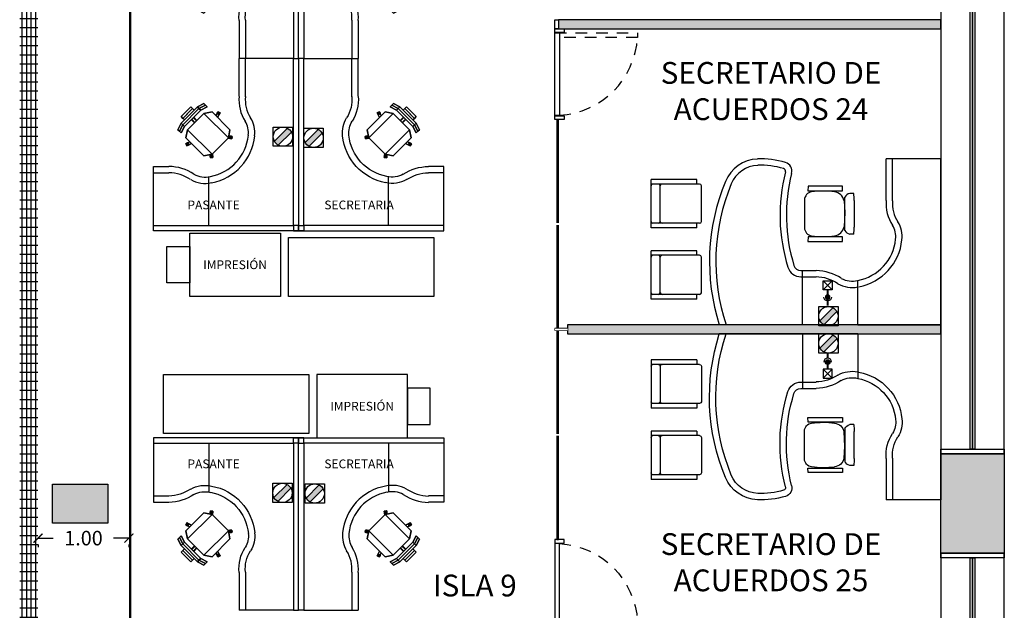
# Model space of a CAD drawing. Units: millimetres. Extents: x -6 to 373, y -9 to 99.
# Drawn here: x 113 to 124, y 50 to 57 of the extents above; entities that cross this region are included whole.
import ezdxf

# ---------------------------------------------------------------- set-up
doc = ezdxf.new("R2010")
doc.units = ezdxf.units.MM
doc.header["$PDMODE"] = 3
doc.header["$PDSIZE"] = 0.024
doc.linetypes.add('DASHED2', pattern=[9.525, 6.35, -3.175])
doc.linetypes.add('DIVIDE5', pattern=[0.24, 0.12, -0.04, 0, -0.04, 0, -0.04])
for name, color, linetype in [('_AB_ARQ_1.1_ESTRUCTURA', 5, 'Continuous'), ('_AB_ARQ_3.1_MUROS BAJOS', 31, 'Continuous'), ('_AB_ARQ_4.1_MUROS TABLA ROCA - DUROCK', 30, 'Continuous'), ('_AC_LIN_8.1_PROYECCIONES', 145, 'DASHED2'), ('_AD_HAT_4.1_RELLENO 60%', 251, 'Continuous'), ('_AE_TEX_1.1_TEXTOS GENERALES', 7, 'Continuous'), ('_AG_BLQ_1.1_MUEBLES', 132, 'Continuous'), ('_AH_CAN_1.1_ALUMINIO', 123, 'Continuous'), ('_AH_CAN_2.1_CRISTAL', 141, 'Continuous'), ('_AJ_CAR_1.1_PUERTAS MADERA', 11, 'Continuous'), ('CP_DETAL', 33, 'Continuous'), ('IE R Canalizaciones', 160, 'Continuous'), ('IE R Contactos', 1, 'Continuous'), ('Trazo', 90, 'Continuous')]:
    doc.layers.add(name, color=color, linetype=linetype)
doc.layers.add('_AD_HAT_2.1_RELLENO 20%', color=7, linetype='Continuous', lineweight=0, true_color=0xcccccc)
doc.layers.add('VOZ Y DATOS', color=7, linetype='Continuous', lineweight=0, true_color=0x92aa08)
doc.layers.get('Trazo').off()
doc.layers.get('VOZ Y DATOS').off()
doc.styles.get("Standard").update_dxf_attribs({"font": 'arial.ttf'})
doc.styles.add('STYLECOTES', font='romans.shx')
doc.dimstyles.new('ESC1-100', dxfattribs={"dimscale": 100, "dimtxt": 0.0016, "dimasz": 0.001, "dimexe": 0.001, "dimexo": 0.001, "dimgap": 0.001, "dimtad": 0, "dimtih": 1, "dimtoh": 1, "dimzin": 0, "dimdsep": 46, "dimtxsty": 'STYLECOTES', "dimblk1": 'ARCHTICK', "dimblk2": 'ARCHTICK', "dimsah": 1, "dimcen": 0.005, "dimclrd": 256, "dimclre": 256, "dimclrt": 3, "dimadec": 0, "dimazin": 0, "dimtfac": 1, "dimtmove": 2, "dimatfit": 3, "dimldrblk": 'ARCHTICK', "dimfxl": 1, "dimtolj": 1, "dimtzin": 0, "dimlwd": -1, "dimlwe": -1, "dimarcsym": 0})

# ---------------------------------------------------------------- blocks, each defined once
blk = doc.blocks.new('A$C34C92E6B')
for p, q in [((0.99, -0.056), (0.99, -0.595)), ((1.6, -0.056), (1.6, -0.709)), ((1.6, -0.639), (1.43, -0.639)), ((1.6, -0.709), (1.429, -0.709)), ((0.774, -1.023), (0.954, -0.844)), ((0.954, -0.844), (0.774, -1.023)), ((0.774, -1.023), (0.954, -0.844)), ((0.954, -0.844), (0.774, -1.023)), ((0.774, -1.023), (0.954, -0.844)), ((0.954, -0.844), (0.774, -1.023)), ((0.954, -0.844), (0.774, -1.023)), ((0.774, -1.023), (0.954, -0.844)), ((0.954, -0.844), (0.774, -1.023)), ((0.774, -1.023), (0.954, -0.844)), ((0.969, -0.803), (0.944, -0.808)), ((0.944, -0.808), (0.969, -0.803)), ((0.969, -0.803), (0.944, -0.808)), ((0.944, -0.808), (0.969, -0.803)), ((0.969, -0.803), (0.944, -0.808)), ((0.97, -0.804), (0.944, -0.808)), ((0.97, -0.804), (0.944, -0.808)), ((0.944, -0.808), (0.945, -0.814)), ((0.944, -0.808), (0.945, -0.814)), ((0.945, -0.814), (0.944, -0.808)), ((0.945, -0.814), (0.944, -0.808)), ((0.944, -0.808), (0.944, -0.808)), ((0.944, -0.808), (0.945, -0.814)), ((0.945, -0.814), (0.944, -0.808)), ((0.947, -0.826), (0.944, -0.808)), ((0.944, -0.808), (0.947, -0.826)), ((0.944, -0.808), (0.95, -0.847)), ((0.95, -0.847), (0.944, -0.808)), ((0.944, -0.808), (0.95, -0.847)), ((0.95, -0.847), (0.944, -0.808)), ((0.944, -0.808), (0.95, -0.847)), ((0.97, -0.81), (0.945, -0.814)), ((0.97, -0.81), (0.945, -0.814)), ((0.97, -0.81), (0.945, -0.814)), ((0.97, -0.81), (0.945, -0.814)), ((0.947, -0.826), (0.945, -0.814)), ((0.945, -0.814), (0.947, -0.826)), ((0.947, -0.826), (0.945, -0.814)), ((0.945, -0.814), (0.947, -0.826)), ((0.945, -0.814), (0.947, -0.826)), ((0.947, -0.826), (0.945, -0.814)), ((0.945, -0.814), (0.947, -0.826)), ((0.947, -0.826), (0.945, -0.814)), ((0.973, -0.822), (0.947, -0.826)), ((0.973, -0.822), (0.947, -0.826)), ((0.973, -0.822), (0.947, -0.826)), ((0.973, -0.822), (0.947, -0.826)), ((0.947, -0.826), (0.948, -0.833)), ((0.948, -0.833), (0.947, -0.826)), ((0.947, -0.826), (0.947, -0.826)), ((0.947, -0.826), (0.948, -0.833)), ((0.948, -0.833), (0.947, -0.826)), ((0.947, -0.826), (0.948, -0.833)), ((0.948, -0.833), (0.947, -0.826)), ((0.973, -0.828), (0.948, -0.833)), ((0.973, -0.828), (0.948, -0.833)), ((0.954, -0.844), (1.043, -0.826)), ((1.043, -0.826), (0.954, -0.844)), ((1.043, -0.826), (0.954, -0.844)), ((0.954, -0.844), (1.043, -0.826)), ((0.954, -0.844), (1.043, -0.826)), ((1.043, -0.826), (0.954, -0.844)), ((1.043, -0.826), (0.954, -0.844)), ((0.954, -0.844), (1.043, -0.826)), ((1.043, -0.826), (0.954, -0.844)), ((0.954, -0.844), (1.043, -0.826)), ((0.954, -0.844), (1.223, -1.113)), ((1.223, -1.113), (0.954, -0.844)), ((0.954, -0.844), (1.223, -1.113)), ((1.223, -1.113), (0.954, -0.844)), ((0.954, -0.844), (0.954, -0.844)), ((0.954, -0.844), (0.954, -0.844)), ((0.954, -0.844), (0.954, -0.844)), ((0.969, -0.803), (0.969, -0.803)), ((0.969, -0.803), (0.969, -0.803)), ((0.975, -0.84), (0.969, -0.803)), ((0.975, -0.84), (0.969, -0.803)), ((0.975, -0.84), (0.969, -0.803)), ((0.969, -0.803), (0.975, -0.84)), ((0.969, -0.803), (0.975, -0.84)), ((0.97, -0.804), (0.97, -0.81)), ((0.97, -0.81), (0.97, -0.804)), ((0.973, -0.822), (0.97, -0.804)), ((0.97, -0.804), (0.97, -0.81)), ((0.97, -0.81), (0.97, -0.804)), ((0.97, -0.804), (0.973, -0.822)), ((0.973, -0.822), (0.97, -0.81)), ((0.97, -0.81), (0.973, -0.822)), ((0.973, -0.822), (0.97, -0.81)), ((0.97, -0.81), (0.973, -0.822)), ((0.97, -0.81), (0.973, -0.822)), ((0.973, -0.822), (0.97, -0.81)), ((0.973, -0.822), (0.973, -0.828)), ((0.973, -0.828), (0.973, -0.822)), ((0.973, -0.822), (0.973, -0.822)), ((0.973, -0.822), (0.973, -0.828)), ((0.973, -0.828), (0.973, -0.822)), ((1.241, -1.024), (1.043, -0.826)), ((1.043, -0.826), (1.241, -1.024)), ((1.241, -1.024), (1.043, -0.826)), ((1.043, -0.826), (1.241, -1.024)), ((1.241, -1.024), (1.043, -0.826)), ((1.043, -0.826), (1.241, -1.024)), ((1.043, -0.826), (1.241, -1.024)), ((1.241, -1.024), (1.043, -0.826)), ((1.043, -0.826), (1.241, -1.024)), ((1.241, -1.024), (1.043, -0.826)), ((1.043, -0.826), (1.043, -0.826)), ((1.043, -0.826), (1.043, -0.826)), ((1.043, -0.826), (1.043, -0.826)), ((1.043, -0.826), (1.043, -0.826)), ((1.23, -0.936), (1.179, -0.962)), ((1.179, -0.962), (1.23, -0.936)), ((1.23, -0.936), (1.179, -0.962)), ((1.179, -0.962), (1.23, -0.936)), ((1.23, -0.936), (1.179, -0.962)), ((1.242, -0.958), (1.198, -0.981)), ((1.198, -0.981), (1.242, -0.958)), ((1.242, -0.958), (1.198, -0.981)), ((1.198, -0.981), (1.242, -0.958)), ((1.198, -0.981), (1.242, -0.958)), ((1.213, -0.945), (1.207, -0.948)), ((1.207, -0.948), (1.213, -0.945)), ((1.213, -0.945), (1.207, -0.948)), ((1.213, -0.945), (1.207, -0.948)), ((1.207, -0.948), (1.213, -0.945)), ((1.207, -0.948), (1.213, -0.945)), ((1.219, -0.971), (1.207, -0.948)), ((1.219, -0.971), (1.207, -0.948)), ((1.213, -0.945), (1.23, -0.936)), ((1.23, -0.936), (1.213, -0.945)), ((1.213, -0.945), (1.224, -0.939)), ((1.224, -0.939), (1.213, -0.945)), ((1.213, -0.945), (1.224, -0.939)), ((1.224, -0.939), (1.213, -0.945)), ((1.213, -0.945), (1.224, -0.939)), ((1.224, -0.939), (1.213, -0.945)), ((1.224, -0.939), (1.213, -0.945)), ((1.213, -0.945), (1.224, -0.939)), ((1.213, -0.945), (1.213, -0.945)), ((1.225, -0.968), (1.213, -0.945)), ((1.225, -0.968), (1.213, -0.945)), ((1.225, -0.968), (1.213, -0.945)), ((1.225, -0.968), (1.213, -0.945)), ((1.225, -0.968), (1.219, -0.971)), ((1.219, -0.971), (1.225, -0.968)), ((1.225, -0.968), (1.219, -0.971)), ((1.219, -0.971), (1.225, -0.968)), ((1.23, -0.936), (1.224, -0.939)), ((1.224, -0.939), (1.23, -0.936)), ((1.23, -0.936), (1.224, -0.939)), ((1.23, -0.936), (1.224, -0.939)), ((1.224, -0.939), (1.23, -0.936)), ((1.224, -0.939), (1.23, -0.936)), ((1.236, -0.962), (1.224, -0.939)), ((1.236, -0.962), (1.224, -0.939)), ((1.236, -0.962), (1.224, -0.939)), ((1.236, -0.962), (1.224, -0.939)), ((1.225, -0.968), (1.241, -0.959)), ((1.241, -0.959), (1.225, -0.968)), ((1.225, -0.968), (1.236, -0.962)), ((1.236, -0.962), (1.225, -0.968)), ((1.225, -0.968), (1.236, -0.962)), ((1.236, -0.962), (1.225, -0.968)), ((1.236, -0.962), (1.225, -0.968)), ((1.225, -0.968), (1.236, -0.962)), ((1.225, -0.968), (1.225, -0.968)), ((1.23, -0.936), (1.23, -0.936)), ((1.242, -0.958), (1.23, -0.936)), ((1.241, -0.959), (1.23, -0.936)), ((1.241, -0.959), (1.23, -0.936)), ((1.23, -0.936), (1.242, -0.958)), ((1.242, -0.958), (1.23, -0.936)), ((1.23, -0.936), (1.242, -0.958)), ((1.242, -0.958), (1.23, -0.936)), ((1.241, -0.959), (1.236, -0.962)), ((1.236, -0.962), (1.241, -0.959)), ((1.241, -0.959), (1.236, -0.962)), ((1.236, -0.962), (1.241, -0.959)), ((1.242, -0.958), (1.242, -0.958)), ((1.242, -0.958), (1.242, -0.958)), ((0.737, -1.015), (0.733, -1.039)), ((0.733, -1.039), (0.737, -1.015)), ((0.737, -1.015), (0.733, -1.039)), ((0.733, -1.039), (0.737, -1.015)), ((0.737, -1.015), (0.733, -1.039)), ((0.733, -1.039), (0.733, -1.039)), ((0.733, -1.039), (0.77, -1.045)), ((0.77, -1.045), (0.733, -1.039)), ((0.733, -1.039), (0.77, -1.045)), ((0.77, -1.045), (0.733, -1.039)), ((0.733, -1.039), (0.77, -1.045)), ((0.737, -1.015), (0.734, -1.04)), ((0.737, -1.015), (0.734, -1.04)), ((0.734, -1.04), (0.739, -1.041)), ((0.739, -1.041), (0.734, -1.04)), ((0.752, -1.043), (0.734, -1.04)), ((0.734, -1.04), (0.739, -1.041)), ((0.734, -1.04), (0.739, -1.041)), ((0.739, -1.041), (0.734, -1.04)), ((0.734, -1.04), (0.752, -1.043)), ((0.739, -1.041), (0.734, -1.04)), ((0.737, -1.015), (0.744, -1.016)), ((0.744, -1.016), (0.737, -1.015)), ((0.744, -1.016), (0.737, -1.015)), ((0.737, -1.015), (0.744, -1.016)), ((0.737, -1.015), (0.737, -1.015)), ((0.737, -1.015), (0.737, -1.015)), ((0.756, -1.018), (0.737, -1.015)), ((0.737, -1.015), (0.756, -1.018)), ((0.737, -1.015), (0.776, -1.021)), ((0.776, -1.021), (0.737, -1.015)), ((0.737, -1.015), (0.776, -1.021)), ((0.776, -1.021), (0.737, -1.015)), ((0.776, -1.021), (0.737, -1.015)), ((0.744, -1.016), (0.739, -1.041)), ((0.744, -1.016), (0.739, -1.041)), ((0.744, -1.016), (0.739, -1.041)), ((0.744, -1.016), (0.739, -1.041)), ((0.739, -1.041), (0.752, -1.043)), ((0.752, -1.043), (0.739, -1.041)), ((0.739, -1.041), (0.752, -1.043)), ((0.752, -1.043), (0.739, -1.041)), ((0.739, -1.041), (0.752, -1.043)), ((0.739, -1.041), (0.752, -1.043)), ((0.752, -1.043), (0.739, -1.041)), ((0.752, -1.043), (0.739, -1.041)), ((0.756, -1.018), (0.744, -1.016)), ((0.744, -1.016), (0.756, -1.018)), ((0.744, -1.016), (0.756, -1.018)), ((0.756, -1.018), (0.744, -1.016)), ((0.744, -1.016), (0.756, -1.018)), ((0.756, -1.018), (0.744, -1.016)), ((0.756, -1.018), (0.752, -1.043)), ((0.756, -1.018), (0.752, -1.043)), ((0.756, -1.018), (0.752, -1.043)), ((0.756, -1.018), (0.752, -1.043)), ((0.752, -1.043), (0.758, -1.043)), ((0.752, -1.043), (0.752, -1.043)), ((0.752, -1.043), (0.758, -1.043)), ((0.758, -1.043), (0.752, -1.043)), ((0.758, -1.043), (0.752, -1.043)), ((0.758, -1.043), (0.752, -1.043)), ((0.752, -1.043), (0.758, -1.043)), ((0.756, -1.018), (0.756, -1.018)), ((0.756, -1.018), (0.762, -1.019)), ((0.762, -1.019), (0.756, -1.018)), ((0.756, -1.018), (0.762, -1.019)), ((0.762, -1.019), (0.756, -1.018)), ((0.774, -1.023), (0.756, -1.113)), ((0.756, -1.113), (0.774, -1.023)), ((0.774, -1.023), (0.756, -1.113)), ((0.756, -1.113), (0.774, -1.023)), ((0.774, -1.023), (0.756, -1.113)), ((0.756, -1.113), (0.774, -1.023)), ((0.774, -1.023), (0.756, -1.113)), ((0.756, -1.113), (0.774, -1.023)), ((0.774, -1.023), (0.756, -1.113)), ((0.756, -1.113), (0.774, -1.023)), ((0.762, -1.019), (0.758, -1.043)), ((0.762, -1.019), (0.758, -1.043)), ((1.043, -1.293), (0.774, -1.023)), ((1.043, -1.293), (0.774, -1.023)), ((0.774, -1.023), (1.043, -1.293)), ((0.774, -1.023), (1.043, -1.293)), ((0.774, -1.023), (0.774, -1.023)), ((0.774, -1.023), (0.774, -1.023)), ((0.774, -1.023), (0.774, -1.023)), ((0.774, -1.023), (0.774, -1.023)), ((1.223, -1.113), (1.241, -1.024)), ((1.241, -1.024), (1.223, -1.113)), ((1.223, -1.113), (1.241, -1.024)), ((1.241, -1.024), (1.223, -1.113)), ((1.223, -1.113), (1.241, -1.024)), ((1.241, -1.024), (1.223, -1.113)), ((1.223, -1.113), (1.241, -1.024)), ((1.241, -1.024), (1.223, -1.113)), ((1.223, -1.113), (1.241, -1.024)), ((1.241, -1.024), (1.223, -1.113)), ((1.241, -1.024), (1.241, -1.024)), ((1.241, -1.024), (1.241, -1.024)), ((1.241, -1.024), (1.241, -1.024)), ((1.241, -1.024), (1.241, -1.024)), ((1.259, -1.149), (1.295, -1.078)), ((1.295, -1.078), (1.259, -1.149)), ((1.295, -1.078), (1.259, -1.149)), ((1.259, -1.149), (1.295, -1.078)), ((1.295, -1.078), (1.259, -1.149)), ((1.295, -1.078), (1.259, -1.149)), ((1.295, -1.078), (1.295, -1.078)), ((1.313, -1.096), (1.295, -1.078)), ((1.313, -1.096), (1.295, -1.078)), ((1.295, -1.078), (1.313, -1.096)), ((1.313, -1.096), (1.295, -1.078)), ((1.295, -1.078), (1.313, -1.096)), ((1.313, -1.096), (1.295, -1.078)), ((0.756, -1.113), (0.954, -1.311)), ((0.954, -1.311), (0.756, -1.113)), ((0.756, -1.113), (0.954, -1.311)), ((0.954, -1.311), (0.756, -1.113)), ((0.756, -1.113), (0.954, -1.311)), ((0.954, -1.311), (0.756, -1.113)), ((0.756, -1.113), (0.954, -1.311)), ((0.954, -1.311), (0.756, -1.113)), ((0.756, -1.113), (0.954, -1.311)), ((0.954, -1.311), (0.756, -1.113)), ((0.756, -1.113), (0.756, -1.113)), ((0.756, -1.113), (0.756, -1.113)), ((1.223, -1.113), (1.043, -1.293)), ((1.043, -1.293), (1.223, -1.113)), ((1.043, -1.293), (1.223, -1.113)), ((1.223, -1.113), (1.043, -1.293)), ((1.043, -1.293), (1.223, -1.113)), ((1.223, -1.113), (1.043, -1.293)), ((1.043, -1.293), (1.223, -1.113)), ((1.223, -1.113), (1.043, -1.293)), ((1.043, -1.293), (1.223, -1.113)), ((1.223, -1.113), (1.043, -1.293)), ((1.259, -1.149), (1.079, -1.329)), ((1.259, -1.149), (1.079, -1.329)), ((1.259, -1.149), (1.079, -1.329)), ((1.079, -1.329), (1.259, -1.149)), ((1.259, -1.149), (1.079, -1.329)), ((1.079, -1.329), (1.259, -1.149)), ((1.098, -1.347), (1.277, -1.168)), ((1.277, -1.168), (1.098, -1.347)), ((1.098, -1.347), (1.277, -1.168)), ((1.098, -1.347), (1.277, -1.168)), ((1.115, -1.365), (1.295, -1.185)), ((1.295, -1.185), (1.115, -1.365)), ((1.115, -1.365), (1.295, -1.185)), ((1.295, -1.185), (1.115, -1.365)), ((1.115, -1.365), (1.295, -1.185)), ((1.295, -1.185), (1.115, -1.365)), ((1.146, -1.19), (1.182, -1.226)), ((1.146, -1.19), (1.182, -1.226)), ((1.182, -1.226), (1.146, -1.19)), ((1.146, -1.19), (1.182, -1.226)), ((1.182, -1.226), (1.146, -1.19)), ((1.223, -1.113), (1.223, -1.113)), ((1.223, -1.113), (1.223, -1.113)), ((1.223, -1.113), (1.223, -1.113)), ((1.259, -1.149), (1.277, -1.168)), ((1.259, -1.149), (1.277, -1.168)), ((1.277, -1.168), (1.259, -1.149)), ((1.277, -1.168), (1.259, -1.149)), ((1.313, -1.096), (1.277, -1.168)), ((1.277, -1.168), (1.313, -1.096)), ((1.277, -1.168), (1.313, -1.096)), ((1.277, -1.168), (1.313, -1.096)), ((1.277, -1.168), (1.295, -1.185)), ((1.295, -1.185), (1.277, -1.168)), ((1.295, -1.185), (1.277, -1.168)), ((1.277, -1.168), (1.295, -1.185)), ((1.295, -1.185), (1.331, -1.114)), ((1.331, -1.114), (1.295, -1.185)), ((1.295, -1.185), (1.331, -1.114)), ((1.295, -1.185), (1.331, -1.114)), ((1.331, -1.114), (1.295, -1.185)), ((1.331, -1.114), (1.295, -1.185)), ((1.295, -1.185), (1.295, -1.185)), ((1.295, -1.185), (1.295, -1.185)), ((1.331, -1.114), (1.313, -1.096)), ((1.313, -1.096), (1.331, -1.114)), ((1.331, -1.114), (1.313, -1.096)), ((1.313, -1.096), (1.313, -1.096)), ((1.313, -1.096), (1.331, -1.114)), ((1.331, -1.114), (1.313, -1.096)), ((1.313, -1.096), (1.331, -1.114)), ((1.313, -1.096), (1.313, -1.096)), ((1.331, -1.114), (1.331, -1.114)), ((1.331, -1.114), (1.331, -1.114)), ((0.866, -1.301), (0.892, -1.249)), ((0.892, -1.249), (0.866, -1.301)), ((0.866, -1.301), (0.892, -1.249)), ((0.892, -1.249), (0.866, -1.301)), ((0.892, -1.249), (0.866, -1.301)), ((0.874, -1.284), (0.866, -1.301)), ((0.866, -1.301), (0.874, -1.284)), ((0.866, -1.301), (0.869, -1.295)), ((0.869, -1.295), (0.866, -1.301)), ((0.866, -1.301), (0.869, -1.295)), ((0.869, -1.295), (0.866, -1.301)), ((0.866, -1.301), (0.866, -1.301)), ((0.866, -1.301), (0.866, -1.301)), ((0.866, -1.301), (0.888, -1.312)), ((0.866, -1.301), (0.888, -1.312)), ((0.866, -1.301), (0.888, -1.312)), ((0.888, -1.312), (0.866, -1.301)), ((0.866, -1.301), (0.888, -1.312)), ((0.888, -1.312), (0.866, -1.301)), ((0.866, -1.301), (0.888, -1.312)), ((0.874, -1.284), (0.869, -1.295)), ((0.869, -1.295), (0.874, -1.284)), ((0.874, -1.284), (0.869, -1.295)), ((0.869, -1.295), (0.874, -1.284)), ((0.869, -1.295), (0.874, -1.284)), ((0.874, -1.284), (0.869, -1.295)), ((0.869, -1.295), (0.891, -1.306)), ((0.869, -1.295), (0.891, -1.306)), ((0.869, -1.295), (0.891, -1.306)), ((0.869, -1.295), (0.891, -1.306)), ((0.874, -1.284), (0.877, -1.278)), ((0.877, -1.278), (0.874, -1.284)), ((0.874, -1.284), (0.877, -1.278)), ((0.877, -1.278), (0.874, -1.284)), ((0.874, -1.284), (0.874, -1.284)), ((0.874, -1.284), (0.898, -1.296)), ((0.874, -1.284), (0.898, -1.296)), ((0.874, -1.284), (0.898, -1.296)), ((0.874, -1.284), (0.898, -1.296)), ((0.877, -1.278), (0.9, -1.29)), ((0.877, -1.278), (0.9, -1.29)), ((0.888, -1.312), (0.911, -1.268)), ((0.911, -1.268), (0.888, -1.312)), ((0.888, -1.312), (0.911, -1.268)), ((0.911, -1.268), (0.888, -1.312)), ((0.888, -1.312), (0.911, -1.268)), ((0.898, -1.296), (0.888, -1.312)), ((0.888, -1.312), (0.898, -1.296)), ((0.898, -1.296), (0.891, -1.306)), ((0.891, -1.306), (0.898, -1.296)), ((0.898, -1.296), (0.891, -1.306)), ((0.891, -1.306), (0.898, -1.296)), ((0.898, -1.296), (0.891, -1.306)), ((0.891, -1.306), (0.898, -1.296)), ((0.891, -1.306), (0.898, -1.296)), ((0.898, -1.296), (0.891, -1.306)), ((0.898, -1.296), (0.9, -1.29)), ((0.9, -1.29), (0.898, -1.296)), ((0.898, -1.296), (0.9, -1.29)), ((0.898, -1.296), (0.9, -1.29)), ((0.9, -1.29), (0.898, -1.296)), ((0.9, -1.29), (0.898, -1.296)), ((0.898, -1.296), (0.898, -1.296)), ((0.954, -1.311), (1.043, -1.293)), ((1.043, -1.293), (0.954, -1.311)), ((0.954, -1.311), (1.043, -1.293)), ((1.043, -1.293), (0.954, -1.311)), ((0.954, -1.311), (1.043, -1.293)), ((1.043, -1.293), (0.954, -1.311)), ((0.954, -1.311), (1.043, -1.293)), ((1.043, -1.293), (0.954, -1.311)), ((0.954, -1.311), (1.043, -1.293)), ((1.043, -1.293), (0.954, -1.311)), ((1.043, -1.293), (1.043, -1.293)), ((1.043, -1.293), (1.043, -1.293)), ((1.043, -1.293), (1.043, -1.293)), ((1.043, -1.293), (1.043, -1.293)), ((1.156, -1.253), (1.12, -1.216)), ((1.12, -1.216), (1.156, -1.253)), ((1.156, -1.253), (1.12, -1.216)), ((1.12, -1.216), (1.156, -1.253)), ((1.156, -1.253), (1.12, -1.216)), ((1.124, -1.212), (1.16, -1.248)), ((1.124, -1.212), (1.16, -1.248)), ((1.16, -1.248), (1.124, -1.212)), ((1.124, -1.212), (1.16, -1.248)), ((1.16, -1.248), (1.124, -1.212)), ((1.178, -1.231), (1.142, -1.195)), ((1.142, -1.195), (1.178, -1.231)), ((1.178, -1.231), (1.142, -1.195)), ((1.142, -1.195), (1.178, -1.231)), ((1.178, -1.231), (1.142, -1.195)), ((1.152, -1.329), (1.259, -1.221)), ((1.152, -1.329), (1.259, -1.221)), ((1.277, -1.239), (1.169, -1.347)), ((1.277, -1.239), (1.169, -1.347)), ((1.295, -1.258), (1.188, -1.365)), ((1.188, -1.365), (1.295, -1.258)), ((1.209, -1.306), (1.236, -1.28)), ((1.236, -1.28), (1.209, -1.306)), ((1.209, -1.306), (1.236, -1.28)), ((1.236, -1.28), (1.209, -1.306)), ((1.236, -1.28), (1.236, -1.28)), ((1.236, -1.28), (1.236, -1.28)), ((1.259, -1.221), (1.277, -1.239)), ((1.259, -1.221), (1.295, -1.258)), ((1.259, -1.221), (1.295, -1.258)), ((1.295, -1.258), (1.259, -1.221)), ((1.259, -1.221), (1.277, -1.239)), ((1.295, -1.258), (1.259, -1.221)), ((1.295, -1.258), (1.277, -1.239)), ((1.277, -1.239), (1.295, -1.258)), ((0.888, -1.312), (0.891, -1.306)), ((0.891, -1.306), (0.888, -1.312)), ((0.888, -1.312), (0.891, -1.306)), ((0.888, -1.312), (0.891, -1.306)), ((0.891, -1.306), (0.888, -1.312)), ((0.891, -1.306), (0.888, -1.312)), ((0.888, -1.312), (0.888, -1.312)), ((0.954, -1.311), (0.954, -1.311)), ((0.954, -1.311), (0.954, -1.311)), ((0.954, -1.311), (0.954, -1.311)), ((0.954, -1.311), (0.954, -1.311)), ((1.079, -1.329), (1.008, -1.365)), ((1.008, -1.365), (1.079, -1.329)), ((1.079, -1.329), (1.008, -1.365)), ((1.079, -1.329), (1.008, -1.365)), ((1.008, -1.365), (1.079, -1.329)), ((1.079, -1.329), (1.008, -1.365)), ((1.026, -1.383), (1.008, -1.365)), ((1.008, -1.365), (1.008, -1.365)), ((1.008, -1.365), (1.026, -1.383)), ((1.026, -1.383), (1.008, -1.365)), ((1.008, -1.365), (1.026, -1.383)), ((1.008, -1.365), (1.008, -1.365)), ((1.008, -1.365), (1.026, -1.383)), ((1.008, -1.365), (1.026, -1.383)), ((1.098, -1.347), (1.026, -1.383)), ((1.026, -1.383), (1.098, -1.347)), ((1.026, -1.383), (1.098, -1.347)), ((1.026, -1.383), (1.098, -1.347)), ((1.026, -1.383), (1.044, -1.401)), ((1.044, -1.401), (1.026, -1.383)), ((1.026, -1.383), (1.026, -1.383)), ((1.026, -1.383), (1.044, -1.401)), ((1.044, -1.401), (1.026, -1.383)), ((1.026, -1.383), (1.026, -1.383)), ((1.026, -1.383), (1.044, -1.401)), ((1.044, -1.401), (1.026, -1.383)), ((1.115, -1.365), (1.044, -1.401)), ((1.044, -1.401), (1.115, -1.365)), ((1.044, -1.401), (1.115, -1.365)), ((1.115, -1.365), (1.044, -1.401)), ((1.044, -1.401), (1.115, -1.365)), ((1.115, -1.365), (1.044, -1.401)), ((1.044, -1.401), (1.044, -1.401)), ((1.044, -1.401), (1.044, -1.401)), ((1.079, -1.329), (1.098, -1.347)), ((1.079, -1.329), (1.098, -1.347)), ((1.079, -1.329), (1.079, -1.329)), ((1.098, -1.347), (1.079, -1.329)), ((1.079, -1.329), (1.079, -1.329)), ((1.098, -1.347), (1.079, -1.329)), ((1.098, -1.347), (1.115, -1.365)), ((1.115, -1.365), (1.098, -1.347)), ((1.115, -1.365), (1.098, -1.347)), ((1.098, -1.347), (1.115, -1.365)), ((1.169, -1.347), (1.152, -1.329)), ((1.188, -1.365), (1.152, -1.329)), ((1.152, -1.329), (1.188, -1.365)), ((1.188, -1.365), (1.152, -1.329)), ((1.152, -1.329), (1.169, -1.347)), ((1.188, -1.365), (1.152, -1.329)), ((1.169, -1.347), (1.188, -1.365)), ((1.169, -1.347), (1.188, -1.365)), ((1.209, -1.306), (1.209, -1.306)), ((1.209, -1.306), (1.209, -1.306)), ((0.586, -1.478), (0.586, -1.9)), ((0.656, -1.482), (0.656, -1.9)), ((0.056, -1.9), (0.656, -1.9)), ((0.056, -1.9), (0.656, -1.9))]:
    blk.add_line(p, q)
blk.add_lwpolyline([(0.056, -0.056), (0.056, 0), (0, 0), (0, -0.056)], close=True)
blk.add_lwpolyline([(1.6, -0.056), (0.056, -0.056), (0.056, -1.9), (0, -1.9), (0, 0), (1.6, 0), (1.6, -0.056)])
for centre, radius, start, end in [((1.065, -1.104), 0.584, 100.5296, 174.308), ((1.032, -0.843), 0.321, 60.6713, 103.235), ((1.065, -1.104), 0.514, 100.5296, 174.3234), ((1.032, -0.844), 0.252, 61.1972, 103.905), ((1.445, -0.175), 0.535, 236.9664, 268.3457), ((1.445, -0.175), 0.465, 236.6784, 268.2255), ((0.803, -1.079), 0.32, 174.0885, 211.1673), ((0.803, -1.079), 0.25, 174.0587, 210.9219), ((0.224, -1.444), 0.364, 354.5513, 33.1266), ((0.224, -1.444), 0.434, 355.0107, 32.9518)]:
    blk.add_arc(centre, radius, start, end)
blk = doc.blocks.new('METRO')
at = {"layer": '_AC_LIN_8.1_PROYECCIONES', "ltscale": 0.02}
blk.add_lwpolyline([(18.437, 69.235), (17.527, 69.235), (17.527, 69.285), (18.437, 69.285)], close=True, dxfattribs=at)
blk.add_arc((18.441, 69.231), 0.915, 93.3736, 176.6264, dxfattribs=at)
at = {"layer": '_AJ_CAR_1.1_PUERTAS MADERA'}
for points in [[(18.337, 70.19), (18.437, 70.19), (18.437, 70.15), (18.337, 70.15)], [(18.437, 70.145), (18.437, 69.235), (18.387, 69.235), (18.387, 70.145)], [(18.337, 69.23), (18.437, 69.23), (18.437, 69.19), (18.337, 69.19)]]:
    blk.add_lwpolyline(points, close=True, dxfattribs=at)
blk = doc.blocks.new('A$C224D2E08')
for p, q in [((-0.6, 1.372), (-0.6, 1.83)), ((0, 1.83), (-0.6, 1.83)), ((-0.53, 1.369), (-0.53, 1.83)), ((0, 0), (0, 1.83)), ((-3.191, 1.071), (-3.191, 1.603)), ((-2.687, 1.603), (-3.191, 1.603)), ((-2.657, 1.553), (-3.191, 1.553)), ((-3.091, 1.141), (-3.091, 1.533)), ((-2.687, 1.553), (-2.687, 1.603)), ((-2.637, 1.141), (-2.637, 1.533)), ((-1.462, 1.529), (-1.463, 1.478)), ((-1.082, 1.529), (-1.462, 1.529)), ((-1.082, 1.478), (-1.082, 1.529)), ((-1.463, 1.478), (-1.082, 1.478)), ((-0.959, 1.45), (-1.003, 1.45)), ((-1.501, 1.378), (-1.501, 1.071)), ((-1.065, 1.369), (-1.056, 1.239)), ((-0.954, 1.372), (-0.954, 1.077)), ((-1.056, 1.239), (-1.065, 1.08)), ((-2.657, 1.121), (-3.191, 1.121)), ((-2.687, 1.071), (-2.687, 1.121)), ((-2.687, 1.071), (-3.191, 1.071)), ((-0.959, 0.999), (-1.003, 0.999)), ((-1.462, 0.971), (-1.463, 0.92)), ((-1.463, 0.92), (-1.082, 0.92)), ((-1.082, 0.971), (-1.462, 0.971)), ((-1.082, 0.92), (-1.082, 0.971)), ((-3.191, 0.285), (-3.191, 0.817)), ((-2.687, 0.817), (-3.191, 0.817)), ((-2.657, 0.767), (-3.191, 0.767)), ((-2.687, 0.767), (-2.687, 0.817)), ((-3.091, 0.355), (-3.091, 0.747)), ((-2.637, 0.355), (-2.637, 0.747)), ((-1.541, 0.6), (-1.525, 0.6)), ((-1.525, 0), (-1.525, 0.6)), ((-1.525, 0), (-1.525, 0.6)), ((-1.525, 0.6), (-1.373, 0.6)), ((-1.541, 0.53), (-1.525, 0.53)), ((-1.525, 0.53), (-1.374, 0.53)), ((-0.915, 0), (-0.915, 0.49)), ((-0.915, 0), (-0.915, 0.49)), ((-2.657, 0.335), (-3.191, 0.335)), ((-2.687, 0.285), (-2.687, 0.335)), ((-2.687, 0.285), (-3.191, 0.285)), ((-1.525, 0), (-2.44, 0)), ((-0.915, 0), (-1.525, 0)), ((-0.915, 0), (0, 0))]:
    blk.add_line(p, q)
for centre, radius, start, end in [((-2.003, 1.429), 0.4, 92.3497, 157.4999), ((-2.003, 1.429), 0.33, 92.3497, 157.4999), ((-1.981, 0.891), 0.939, 73.3125, 92.3497), ((-1.981, 0.891), 0.869, 73.3125, 92.3497), ((-1.74, 1.695), 0.1, 345.7118, 73.3125), ((0.165, 1.209), 1.936, 165.7118, 197.2394), ((-1.74, 1.695), 0.03, 345.7118, 73.3125), ((0.165, 1.209), 1.866, 165.7118, 197.2394), ((-3.171, 1.533), 0.02, 90, 180), ((-3.171, 1.533), 0.02, 90, 180), ((-3.171, 1.533), 0.02, 90, 180), ((-3.111, 1.533), 0.02, 0, 90), ((-3.071, 1.533), 0.02, 90, 180), ((-2.657, 1.533), 0.02, 0, 90), ((-0.24, 0.699), 2.308, 157.4999, 197.6363), ((-0.24, 0.699), 2.238, 157.4999, 198.2069), ((-1.413, 1.379), 0.0879, 96.6652, 180.7353), ((-1.294, 0.467), 1.008, 82.9007, 97.4005), ((-1.183, 1.348), 0.119, 10.1572, 83.581), ((-0.978, 1.362), 0.0913, 106.232, 149.5013), ((-1.388, 1.388), 0.434, 357.9271, 8.1986), ((-21.286, 1.225), 20.23, 359.4783, 0.5217), ((-0.168, 1.334), 0.434, 175.0107, 212.9518), ((-0.168, 1.334), 0.364, 174.5513, 213.1266), ((-3.171, 1.141), 0.02, 180, 270), ((-3.171, 1.141), 0.02, 180, 270), ((-3.111, 1.141), 0.02, 270, 0), ((-3.071, 1.141), 0.02, 180, 270), ((-2.657, 1.141), 0.02, 270, 0), ((-2.657, 1.141), 0.02, 270, 0), ((-0.746, 0.97), 0.25, 354.0587, 30.9219), ((-0.746, 0.97), 0.32, 354.0885, 31.1673), ((-1.413, 1.07), 0.0879, 179.2647, 263.3348), ((-1.294, 1.982), 1.008, 262.5995, 277.0993), ((-1.183, 1.101), 0.119, 276.419, 349.8428), ((-0.978, 1.087), 0.0913, 210.4987, 253.768), ((-1.388, 1.061), 0.434, 351.8014, 2.0729), ((-1.009, 0.995), 0.514, 280.5296, 354.3234), ((-1.009, 0.995), 0.584, 280.5296, 354.308), ((-3.171, 0.747), 0.02, 90, 180), ((-3.171, 0.747), 0.02, 90, 180), ((-3.171, 0.747), 0.02, 90, 180), ((-3.111, 0.747), 0.02, 0, 90), ((-3.071, 0.747), 0.02, 90, 180), ((-2.657, 0.747), 0.02, 0, 90), ((-1.541, 0.68), 0.08, 197.2394, 270), ((-1.541, 0.68), 0.15, 197.2394, 270), ((-1.388, 0.065), 0.535, 56.9664, 88.3457), ((-1.388, 0.065), 0.465, 56.6784, 88.2255), ((-0.975, 0.734), 0.322, 240.6922, 280.8364), ((-0.975, 0.734), 0.252, 241.1972, 283.905), ((-3.171, 0.355), 0.02, 180, 270), ((-3.171, 0.355), 0.02, 180, 270), ((-3.111, 0.355), 0.02, 270, 0), ((-3.071, 0.355), 0.02, 180, 270), ((-2.657, 0.355), 0.02, 270, 0), ((-2.657, 0.355), 0.02, 270, 0)]:
    blk.add_arc(centre, radius, start, end)
blk = doc.blocks.new('Impresora')
for points in [[(0, 0), (1, 0), (1, 0.7), (0, 0.7)], [(1, 0.55), (1, 0.15), (1.25, 0.15), (1.25, 0.55)]]:
    blk.add_lwpolyline(points, close=True)
blk = doc.blocks.new('charola')
at = {"layer": 'CP_DETAL'}
h = blk.add_hatch(dxfattribs=at)
h.set_pattern_fill('_USER', color=256, scale=0.1, angle=180, style=0, pattern_type=0)
h.set_pattern_definition([(180, (2661.60945, 662.43401), (-6e-15, -0.1), [])])
h.paths.add_polyline_path([(2636.509, 667.79), (2636.509, 669.902), (2636.709, 669.902), (2636.709, 667.79)])
for p, q in [((2636.534, 669.902), (2636.534, 667.79)), ((2636.584, 669.902), (2636.584, 667.79)), ((2636.634, 667.79), (2636.634, 669.902)), ((2636.684, 669.902), (2636.684, 667.79))]:
    blk.add_line(p, q, dxfattribs=at)
blk = doc.blocks.new('CHAROLAPLANTABAJA')
at = {"layer": 'Trazo'}
for p in [(-2600.428, -612.782), (-2600.428, -614.894), (-2600.428, -617.006), (-2600.428, -619.118)]:
    blk.add_blockref('charola', p, dxfattribs=at)
blk = doc.blocks.new('REG  REG')
at = {"layer": 'IE R Canalizaciones'}
for p, q in [((-0.05, -0.05), (0.05, 0.05)), ((0.05, -0.05), (-0.05, 0.05))]:
    blk.add_line(p, q, dxfattribs=at)
blk.add_lwpolyline([(-0.05, 0.05), (0.05, 0.05), (0.05, -0.05), (-0.05, -0.05)], close=True, dxfattribs=at)
blk = doc.blocks.new('DOWN 2')
at = {"layer": 'IE R Canalizaciones'}
h = blk.add_hatch(color=5, dxfattribs=at)
h.dxf.hatch_style = 1
edge = h.paths.add_edge_path()
edge.add_arc((0, 0), 0.0256, 0, 360)
at = {"layer": 'IE R Canalizaciones', "color": 5, "const_width": 0.025}
for points in [[(0, 0.078), (0, 0.026)], [(0, -0.096), (0, -0.043)]]:
    blk.add_lwpolyline(points, dxfattribs=at)
at = {"layer": 'IE R Canalizaciones', "color": 5}
blk.add_circle((0, 0), 0.0256, dxfattribs=at)
blk.add_arc((0, 0), 0.0431, 180, 0, dxfattribs=at)
blk = doc.blocks.new('_ARCHTICK')
at = {"color": 0, "linetype": 'ByBlock', "const_width": 0.15}
blk.add_lwpolyline([(-0.5, -0.5), (0.5, 0.5)], dxfattribs=at)
blk = doc.blocks.new('*D78')
at = {"transparency": 16777216}
for p, q in [((112.903, 50.804), (113.071, 50.804)), ((113.904, 50.804), (113.736, 50.804)), ((112.903, 50.735), (112.903, 50.704)), ((113.904, 50.735), (113.904, 50.704))]:
    blk.add_line(p, q, dxfattribs=at)
at = {"layer": 'DEFPOINTS', "color": 0, "lineweight": 30, "transparency": 16777216}
for p in [(112.903, 50.835), (113.904, 50.835), (113.904, 50.804)]:
    blk.add_point(p, dxfattribs=at)
at = {"transparency": 16777216, "xscale": 0.1, "yscale": 0.1, "zscale": 0.1, "rotation": 180}
blk.add_blockref('_ARCHTICK', (112.903, 50.804), dxfattribs=at)
at = {"transparency": 16777216, "xscale": 0.1, "yscale": 0.1, "zscale": 0.1}
blk.add_blockref('_ARCHTICK', (113.904, 50.804), dxfattribs=at)
at = {"color": 3, "lineweight": 30, "transparency": 16777216, "insert": (113.404, 50.804), "char_height": 0.16, "attachment_point": 5, "style": 'STYLECOTES'}
blk.add_mtext('\\A1;1.00', dxfattribs=at)
blk = doc.blocks.new('Contacto Regulado')
at = {"layer": 'IE R Contactos'}
h = blk.add_hatch(color=6, dxfattribs=at)
h.dxf.hatch_style = 1
h.paths.add_polyline_path([(-0.073, 0.134, 0.143878), (-0.134, 0.073), (0.073, -0.134, 0.143878), (0.134, -0.073)])
at = {"layer": 'IE R Contactos', "color": 6}
for p, q in [((-0.134, 0.073), (0.073, -0.134)), ((-0.073, 0.134), (0.134, -0.073))]:
    blk.add_line(p, q, dxfattribs=at)
blk.add_circle((0, 0), 0.152, dxfattribs=at)
blk = doc.blocks.new('cr DUCTO')
at = {"layer": 'IE R Contactos'}
blk.add_lwpolyline([(-0.152, 0.152), (0.152, 0.152), (0.152, -0.152), (-0.152, -0.152)], close=True, dxfattribs=at)
blk.add_blockref('Contacto Regulado', (0, 0), dxfattribs=at)

msp = doc.modelspace()

# ---------------------------------------------------------------- hatches: boundary and pattern name
at = {"layer": '_AD_HAT_2.1_RELLENO 20%'}
h = msp.add_hatch(color=256, dxfattribs=at)
h.dxf.hatch_style = 1
h.paths.add_polyline_path([(122.848, 56.52), (118.638, 56.52), (118.638, 56.42), (122.848, 56.42)])
h = msp.add_hatch(color=256, dxfattribs=at)
h.dxf.hatch_style = 1
h.paths.add_polyline_path([(122.848, 53.155), (118.737, 53.155), (118.737, 53.055), (122.848, 53.055)])
at = {"layer": '_AD_HAT_4.1_RELLENO 60%'}
h = msp.add_hatch(color=256, dxfattribs=at)
h.dxf.hatch_style = 1
h.paths.add_polyline_path([(122.848, 51.733), (123.548, 51.733), (123.548, 50.638), (122.848, 50.638)])
h = msp.add_hatch(color=256, dxfattribs=at)
h.dxf.hatch_style = 1
h.paths.add_polyline_path([(113.064, 51.4), (113.674, 51.4), (113.674, 50.97), (113.064, 50.97)])

# ---------------------------------------------------------------- linework, layer by layer
at = {"layer": '_AB_ARQ_1.1_ESTRUCTURA'}
for points in [[(122.848, 51.733), (123.548, 51.733), (123.548, 50.638), (122.848, 50.638)], [(113.064, 51.4), (113.674, 51.4), (113.674, 50.97), (113.064, 50.97)]]:
    msp.add_lwpolyline(points, close=True, dxfattribs=at)
at = {"layer": '_AB_ARQ_3.1_MUROS BAJOS'}
for points in [[(122.848, 51.733), (123.548, 51.733), (123.548, 59.048), (122.848, 59.048)], [(122.848, 43.323), (123.548, 43.323), (123.548, 50.638), (122.848, 50.638)]]:
    msp.add_lwpolyline(points, close=True, dxfattribs=at)
at = {"layer": '_AB_ARQ_4.1_MUROS TABLA ROCA - DUROCK'}
for points in [[(122.848, 56.52), (118.638, 56.52), (118.638, 56.42), (122.848, 56.42)], [(122.848, 53.155), (118.737, 53.155), (118.737, 53.055), (122.848, 53.055)]]:
    msp.add_lwpolyline(points, close=True, dxfattribs=at)
at = {"layer": '_AG_BLQ_1.1_MUEBLES'}
for points in [[(117.262, 53.468), (115.662, 53.468), (115.662, 54.118), (117.262, 54.118)], [(114.287, 52.608), (115.887, 52.608), (115.887, 51.958), (114.287, 51.958)]]:
    msp.add_lwpolyline(points, close=True, dxfattribs=at)
at = {"layer": '_AH_CAN_1.1_ALUMINIO'}
for points in [[(123.223, 58.998), (123.223, 51.783), (123.173, 51.783), (123.173, 58.998)], [(118.637, 50.789), (118.637, 55.42), (118.618, 55.42), (118.618, 50.789)], [(123.548, 51.783), (123.548, 51.733), (122.848, 51.733), (122.848, 51.783)], [(123.548, 50.638), (123.548, 50.588), (122.848, 50.588), (122.848, 50.638)], [(123.223, 50.588), (123.223, 43.373), (123.173, 43.373), (123.173, 50.588)]]:
    msp.add_lwpolyline(points, close=True, dxfattribs=at)
at = {"layer": '_AH_CAN_2.1_CRISTAL'}
for points in [[(123.202, 58.998), (123.193, 58.998), (123.193, 51.783), (123.202, 51.783)], [(118.632, 50.789), (118.632, 55.42), (118.623, 55.42), (118.623, 50.789)], [(123.202, 50.588), (123.193, 50.588), (123.193, 43.373), (123.202, 43.373)]]:
    msp.add_lwpolyline(points, close=True, dxfattribs=at)
at = {"layer": '_AJ_CAR_1.1_PUERTAS MADERA'}
for points in [[(118.638, 56.52), (118.638, 56.42), (118.598, 56.42), (118.598, 56.52)], [(118.737, 53.115), (118.598, 53.115), (118.598, 53.095), (118.737, 53.095)]]:
    msp.add_lwpolyline(points, close=True, dxfattribs=at)
at = {"layer": 'IE R Canalizaciones', "lineweight": 211, "const_width": 0.025}
msp.add_lwpolyline([(113.918, 66.882), (113.918, 35.629)], dxfattribs=at)

# ---------------------------------------------------------------- block references
at = {"rotation": 180}
msp.add_blockref('METRO', (137.035, 125.61), dxfattribs=at)
at = {"xscale": -1}
msp.add_blockref('METRO', (137.035, -19.401), dxfattribs=at)
at = {"layer": '_AG_BLQ_1.1_MUEBLES', "xscale": -1}
for name, p in [('A$C34C92E6B', (115.774, 57.993)), ('Impresora', (115.574, 53.468)), ('A$C34C92E6B', (115.774, 51.908))]:
    msp.add_blockref(name, p, dxfattribs=at)
at = {"layer": '_AG_BLQ_1.1_MUEBLES'}
for name, p in [('A$C34C92E6B', (115.774, 57.993)), ('A$C224D2E08', (122.848, 53.155)), ('Impresora', (115.974, 51.908)), ('A$C34C92E6B', (115.774, 51.908))]:
    msp.add_blockref(name, p, dxfattribs=at)
at = {"layer": '_AG_BLQ_1.1_MUEBLES', "rotation": 180}
msp.add_blockref('A$C34C92E6B', (115.774, 54.193), dxfattribs=at)
at = {"layer": '_AG_BLQ_1.1_MUEBLES', "xscale": -1, "rotation": 180}
for name, p in [('A$C34C92E6B', (115.774, 54.193)), ('A$C224D2E08', (122.848, 53.055))]:
    msp.add_blockref(name, p, dxfattribs=at)
at = {"layer": 'IE R Canalizaciones'}
msp.add_blockref('REG  REG', (121.602, 53.59), dxfattribs=at)
at = {"layer": 'IE R Canalizaciones', "linetype": 'DIVIDE5', "xscale": -1}
msp.add_blockref('DOWN 2', (121.602, 53.462), dxfattribs=at)
at = {"layer": 'IE R Canalizaciones', "linetype": 'DIVIDE5', "rotation": 180}
msp.add_blockref('DOWN 2', (121.602, 52.745), dxfattribs=at)
at = {"layer": 'IE R Canalizaciones', "xscale": -1, "rotation": 180}
msp.add_blockref('REG  REG', (121.602, 52.616), dxfattribs=at)
at = {"layer": 'IE R Contactos', "xscale": 0.7000000000000028, "yscale": 0.7000000000000028, "zscale": 0.7000000000000028, "rotation": 270}
for p in [(115.601, 55.23), (115.939, 55.217), (121.61, 53.251), (121.61, 52.951), (115.596, 51.302), (115.951, 51.296)]:
    msp.add_blockref('cr DUCTO', p, dxfattribs=at)
at = {"layer": 'VOZ Y DATOS'}
msp.add_blockref('CHAROLAPLANTABAJA', (76.62, 0.219), dxfattribs=at)

# ---------------------------------------------------------------- texts
at = {"layer": '_AE_TEX_1.1_TEXTOS GENERALES', "char_height": 0.24, "attachment_point": 5}
for s, insert, width, rotation in [('SECRETARIO DE ACUERDOS 24', (120.978, 55.702), 3.22995, 0), ('SECRETARIO DE ACUERDOS 25', (120.978, 50.507), 3.22995, 360), ('ISLA 9', (117.715, 50.25), 1.42582, 360)]:
    msp.add_mtext(s, dxfattribs=dict(at, insert=insert, width=width, rotation=rotation))
at = {"layer": '_AG_BLQ_1.1_MUEBLES', "char_height": 0.0968}
for s, insert, attachment_point in [('PASANTE', (115.125, 54.429), 9), ('SECRETARIA', (116.822, 54.429), 9), ('IMPRESIÓN', (115.074, 53.818), 5), ('IMPRESIÓN', (116.474, 52.258), 5), ('PASANTE', (115.125, 51.671), 3), ('SECRETARIA', (116.822, 51.671), 3)]:
    msp.add_mtext_dynamic_manual_height_columns(s, width=0.47211, gutter_width=80.627, heights=[0], dxfattribs=dict(at, insert=insert, attachment_point=attachment_point))

# ---------------------------------------------------------------- dimensions: what is measured, and where the dimension line sits
at = {"lineweight": 30}
dim = msp.add_linear_dim(base=(113.904, 50.804), p1=(112.903, 50.835), p2=(113.904, 50.835), dimstyle='ESC1-100', dxfattribs=at)
dim.commit()
dim.dimension.update_dxf_attribs({"geometry": '*D78', "text_midpoint": (113.404, 50.804)})

# ---------------------------------------------------------------- next in the draw order: wipeouts: each hides what was drawn before it
for points in [[(118.698, 54.277), (118.698, 54.257), (118.598, 54.257), (118.598, 54.277)], [(118.737, 53.115), (118.737, 53.095), (118.598, 53.095), (118.598, 53.115)], [(118.698, 51.952), (118.698, 51.932), (118.598, 51.932), (118.598, 51.952)]]:
    msp.add_wipeout(points).dxf.layer = '_AJ_CAR_1.1_PUERTAS MADERA'

doc.saveas('drawing.dxf')
